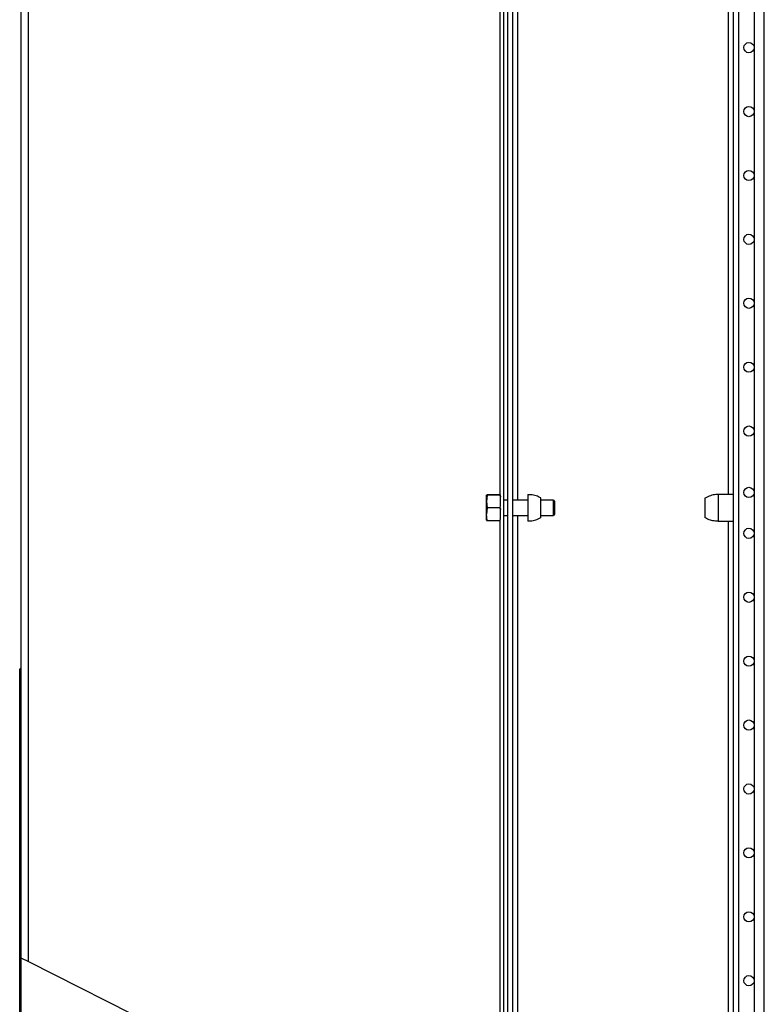
# Paper-space layout 'Sheet2' of a CAD drawing. Units: inches. Extents: x -154 to 301, y 5 to 193.
# Drawn here: x 90 to 101, y 53 to 69 of the extents above; entities that cross this region are included whole.
import ezdxf

# ---------------------------------------------------------------- set-up
doc = ezdxf.new("R2010")
doc.units = ezdxf.units.IN
doc.header["$MEASUREMENT"] = 0

psp = doc.layouts.new('Sheet2')

# ---------------------------------------------------------------- linework, layer by layer
at = {"color": 7, "linetype": 'Continuous', "lineweight": 25, "ltscale": 18}
for p, q in [((97.36821, 84.06853), (97.36821, 47.25751)), ((97.44695, 84.06853), (97.44695, 47.25751)), ((100.85246, 47.25751), (100.85246, 84.06853)), ((100.9312, 47.25751), (100.9312, 84.06853)), ((101.16742, 82.17877), (101.16742, 49.26538)), ((101.3249, 49.26538), (101.3249, 82.17877)), ((97.36821, 81.15514), (97.36821, 50.38743)), ((97.30915, 81.09609), (97.30915, 50.38743)), ((89.87805, 73.88743), (89.87805, 54.14727)), ((89.99616, 54.08751), (89.99616, 73.88743)), ((97.52569, 70.40711), (97.52569, 61.19451)), ((97.2501, 70.32809), (97.2501, 61.27354)), ((100.77372, 61.28097), (100.77372, 70.32066)), ((97.04931, 61.27331), (97.05833, 61.27307)), ((97.05833, 61.27307), (97.04931, 61.17451)), ((97.25682, 61.27354), (97.05833, 61.27354)), ((97.25682, 61.27307), (97.05833, 61.27307)), ((97.25771, 61.27353), (97.25682, 61.27354)), ((97.25682, 61.27307), (97.26104, 61.27314)), ((97.26104, 61.2452), (97.25682, 61.27307)), ((97.25689, 61.27307), (97.26104, 61.24573)), ((97.26104, 61.27347), (97.25771, 61.27353)), ((97.26104, 61.27314), (97.26104, 61.27347)), ((97.68427, 61.28097), (97.68427, 60.87212)), ((100.85246, 61.28097), (100.61514, 61.28097)), ((100.61514, 61.28097), (100.61514, 60.87184)), ((97.04931, 61.17451), (97.05833, 61.07594)), ((97.26104, 61.10381), (97.26104, 61.2452)), ((97.36821, 61.19451), (97.30915, 61.19451)), ((97.68427, 61.19451), (97.44695, 61.19451)), ((97.88396, 60.92298), (97.88396, 61.22983)), ((98.07687, 61.19451), (97.88396, 61.19451)), ((98.07687, 60.95829), (98.07687, 61.19451)), ((98.07687, 61.19451), (98.09655, 61.17483)), ((100.41545, 60.92298), (100.41545, 61.22983)), ((97.05833, 61.07594), (97.04931, 60.97761)), ((97.05833, 60.87974), (97.04931, 60.9783)), ((97.04931, 60.88371), (97.04931, 60.97761)), ((97.25682, 61.07594), (97.05833, 61.07594)), ((97.25682, 61.07594), (97.26104, 61.10381)), ((97.25682, 61.07687), (97.26104, 61.049)), ((97.26104, 61.04813), (97.25682, 61.07594)), ((97.26104, 60.90708), (97.26104, 61.04813)), ((98.09655, 60.97798), (98.07687, 60.95829)), ((97.04931, 60.8795), (97.05833, 60.87974)), ((97.05833, 60.87927), (97.25682, 60.87927)), ((97.2501, 60.87927), (97.2501, 51.82472)), ((97.25682, 60.87927), (97.26104, 60.90708)), ((97.25682, 60.87974), (97.26104, 60.87967)), ((97.25771, 60.87928), (97.25682, 60.87927)), ((97.26104, 60.87934), (97.25771, 60.87928)), ((97.26104, 60.87967), (97.26104, 60.87934)), ((97.30915, 60.95829), (97.36821, 60.95829)), ((97.44695, 60.95829), (97.68427, 60.95829)), ((97.52569, 60.95829), (97.52569, 51.7457)), ((97.68427, 60.87212), (97.68427, 60.87184)), ((97.88396, 60.95829), (98.07687, 60.95829)), ((100.61514, 60.87184), (100.85246, 60.87184)), ((100.77372, 51.83215), (100.77372, 60.87184)), ((89.85836, 53.29572), (89.85836, 58.59577)), ((89.85836, 58.59577), (89.87805, 58.59577)), ((89.87805, 58.59609), (89.86656, 58.59609)), ((89.87805, 54.34442), (89.85836, 54.34442)), ((89.87805, 54.14727), (89.99616, 54.08751)), ((89.87805, 54.14727), (89.87805, 54.06038)), ((89.87805, 54.06038), (89.87805, 53.8754)), ((89.99616, 54.08751), (97.2501, 50.41731)), ((89.87805, 53.8754), (89.87805, 50.63841))]:
    psp.add_line(p, q, dxfattribs=at)
at = {"color": 8, "linetype": 'Continuous', "lineweight": 25, "ltscale": 18}
for p, q in [((89.85836, 54.06038), (89.87805, 54.06038)), ((89.87805, 53.8754), (89.85836, 53.8754))]:
    psp.add_line(p, q, dxfattribs=at)
at = {"color": 7, "linetype": 'Continuous', "lineweight": 25, "ltscale": 324}
for centre in [(101.08868, 68.16302), (101.08868, 67.17877), (101.08868, 66.19451), (101.08868, 65.21026), (101.08868, 64.22601), (101.08868, 63.24176), (101.08868, 62.25751), (101.08868, 61.31263), (101.08868, 60.6827), (101.08868, 59.69845), (101.08868, 58.7142), (101.08868, 57.72995), (101.08868, 56.7457), (101.08868, 55.76144), (101.08868, 54.77719), (101.08868, 53.79294)]:
    psp.add_circle(centre, 0.07874, dxfattribs=at)
psp.add_arc((89.6812, 58.08428), 0.19685, 360, 25.841932, dxfattribs=at)
at = {"color": 7, "linetype": 'Continuous', "lineweight": 25, "ltscale": 18}
for points, knots in [([(97.04931, 61.17451), (97.04931, 61.18853), (97.04931, 61.21706), (97.04931, 61.2485), (97.04931, 61.26939), (97.04931, 61.27201), (97.04931, 61.27331)], [0, 0, 0, 0, 0.24566691, 0.5, 0.75433309, 1, 1, 1, 1]), ([(97.88413, 61.22762), (97.87255, 61.2341), (97.8369, 61.25406), (97.76938, 61.27545), (97.71286, 61.2763), (97.68403, 61.27674)], [0, 0, 0, 0, 0.19058624, 0.58713012, 1, 1, 1, 1]), ([(100.61516, 61.27908), (100.60214, 61.2792), (100.56157, 61.27958), (100.49226, 61.26569), (100.44221, 61.23922), (100.4166, 61.22568)], [0, 0, 0, 0, 0.18748031, 0.58411967, 1, 1, 1, 1]), ([(97.04931, 60.97761), (97.04931, 60.99285), (97.04931, 61.02387), (97.04931, 61.076), (97.04931, 61.12815), (97.04931, 61.15923), (97.04931, 61.17451)], [0, 0, 0, 0, 0.2456669, 0.5, 0.75433309, 1, 1, 1, 1]), ([(98.09655, 61.17483), (98.09655, 61.17348), (98.09655, 61.1714), (98.09655, 61.1591), (98.09655, 61.14635), (98.09655, 61.13066), (98.09655, 61.1077), (98.09655, 61.0762), (98.09655, 61.04473), (98.09655, 61.02181), (98.09655, 61.00618), (98.09655, 60.99349), (98.09655, 60.98128), (98.09655, 60.97928), (98.09655, 60.97798)], [0, 0, 0, 0, 0.11972149, 0.1848265, 0.24999998, 0.31510503, 0.38027854, 0.50000001, 0.61972148, 0.68482649, 0.74999997, 0.81510502, 0.88027853, 1, 1, 1, 1]), ([(97.68427, 60.87372), (97.69728, 60.8736), (97.73784, 60.87323), (97.80703, 60.88709), (97.85699, 60.9135), (97.88251, 60.92699)], [0, 0, 0, 0, 0.18768976, 0.58501314, 1, 1, 1, 1]), ([(100.41631, 60.92464), (100.42755, 60.91835), (100.46287, 60.89861), (100.52999, 60.87738), (100.58647, 60.87652), (100.61527, 60.87608)], [0, 0, 0, 0, 0.186110169, 0.585099938, 1, 1, 1, 1]), ([(100.9312, 60.85016), (100.9312, 60.84987), (100.9312, 60.84808), (100.9312, 60.8608), (100.9312, 60.8715)], [0, 0, 0, 0, 0.15862412, 1, 1, 1, 1])]:
    psp.add_open_spline(points, degree=3, knots=knots, dxfattribs=at)

doc.saveas('drawing.dxf')
